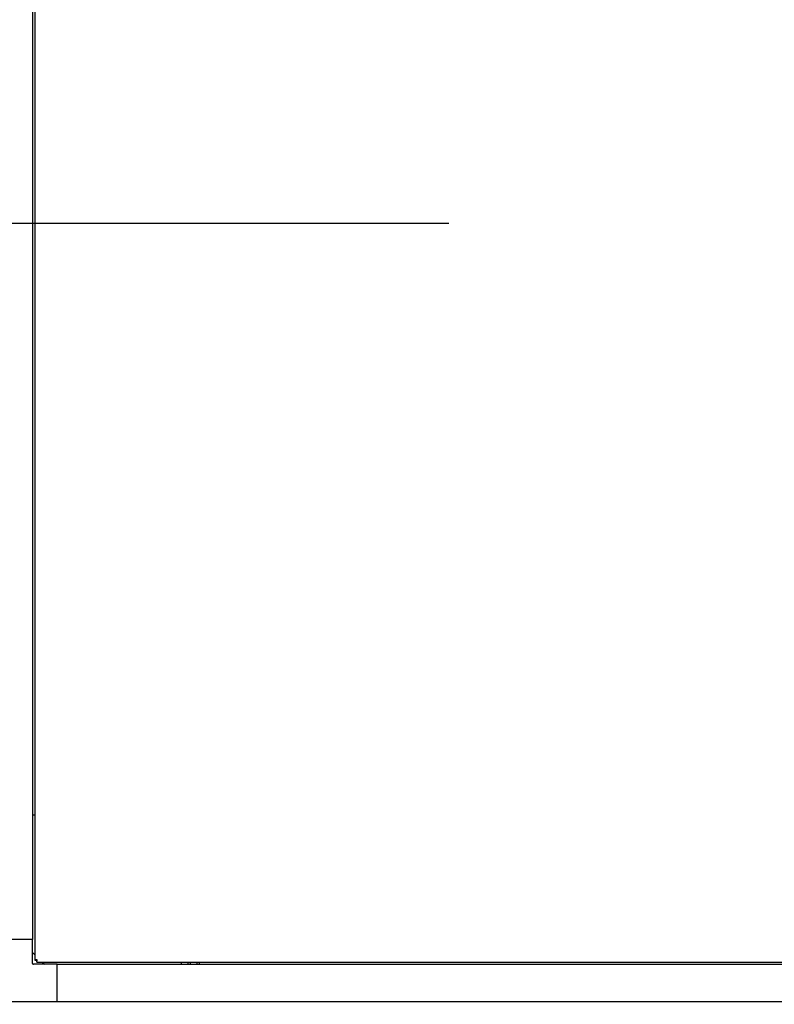
# Model space of a CAD drawing. Units: inches. Extents: x 0.7 to 15.8, y 0.3 to 10.4.
# Drawn here: x 7.3 to 8.1, y 4.7 to 5.6 of the extents above; entities that cross this region are included whole.
import ezdxf

# ---------------------------------------------------------------- set-up
doc = ezdxf.new("R2010")
doc.units = ezdxf.units.IN
doc.header["$MEASUREMENT"] = 0
doc.layers.add('FORMAT', color=7, linetype='Continuous')
doc.styles.add('SLDTEXTSTYLE0', font='TXT', dxfattribs={"width": 0.605})
doc.dimstyles.new('SLDDIMSTYLE0', dxfattribs={"dimtxt": 0.080892, "dimasz": 0.13, "dimexe": 0, "dimexo": 0.0625, "dimgap": 0.020223, "dimtad": 0, "dimtih": 1, "dimtoh": 1, "dimdec": 6, "dimlfac": 32, "dimrnd": 1e-09, "dimzin": 12, "dimdsep": 46, "dimlunit": 5, "dimtxsty": 'SLDTEXTSTYLE0', "dimsah": 1, "dimcen": 0.09, "dimadec": 0, "dimazin": 3, "dimtfac": 1, "dimtdec": 1, "dimtofl": 0, "dimtmove": 0, "dimatfit": 3, "dimfxl": 0, "dimfrac": 2, "dimtolj": 1, "dimtzin": 12, "dimarcsym": 0})

# ---------------------------------------------------------------- blocks, each defined once
blk = doc.blocks.new('_D_7')
at = {"layer": 'FORMAT'}
for p, q in [((7.24266, 5.38763), (7.24266, 3.73367)), ((9.96962, 4.51859), (9.96962, 3.73367)), ((7.24266, 3.85867), (8.48757, 3.85867)), ((8.62336, 3.85867), (8.59559, 3.85867)), ((8.59559, 3.85867), (8.59559, 3.73444)), ((8.87028, 3.85867), (8.89806, 3.85867)), ((8.89806, 3.85867), (8.89806, 3.73444)), ((9.96962, 3.85867), (9.00607, 3.85867)), ((8.59559, 3.73444), (8.62336, 3.73444)), ((8.89806, 3.73444), (8.87028, 3.73444))]:
    blk.add_line(p, q, dxfattribs=at)
for points in [[(7.24266, 3.85867), (7.37266, 3.83867), (7.37266, 3.87867)], [(9.96962, 3.85867), (9.83962, 3.87867), (9.83962, 3.83867)]]:
    blk.add_solid(points, dxfattribs=at)
at = {"layer": 'FORMAT', "char_height": 0.083333, "attachment_point": 1, "style": 'SLDTEXTSTYLE0'}
for s, insert in [('87 1/4', (8.5925, 3.98461)), ('2216', (8.62336, 3.84186))]:
    blk.add_mtext(s, dxfattribs=dict(at, insert=insert))
blk = doc.blocks.new('_D_11')
at = {"layer": 'FORMAT'}
for p, q in [((6.79322, 5.23356), (6.79322, 2.98037)), ((9.96962, 4.52445), (9.96962, 2.98037)), ((6.79322, 3.10537), (7.29748, 3.10537)), ((7.50117, 3.10537), (7.4734, 3.10537)), ((7.4734, 3.10537), (7.4734, 2.98114)), ((7.74809, 3.10537), (7.77587, 3.10537)), ((7.77587, 3.10537), (7.77587, 2.98114)), ((9.96962, 3.10537), (7.95178, 3.10537)), ((7.4734, 2.98114), (7.50117, 2.98114)), ((7.77587, 2.98114), (7.74809, 2.98114))]:
    blk.add_line(p, q, dxfattribs=at)
for points in [[(6.79322, 3.10537), (6.92322, 3.08537), (6.92322, 3.12537)], [(9.96962, 3.10537), (9.83962, 3.12537), (9.83962, 3.08537)]]:
    blk.add_solid(points, dxfattribs=at)
at = {"layer": 'FORMAT', "char_height": 0.083333, "attachment_point": 1, "style": 'SLDTEXTSTYLE0'}
for s, insert in [('101 21/32', (7.37772, 3.23131)), ('2582', (7.50117, 3.08856))]:
    blk.add_mtext(s, dxfattribs=dict(at, insert=insert))
blk = doc.blocks.new('_D_13')
at = {"layer": 'FORMAT'}
for p, q in [((7.01437, 5.70966), (7.01437, 3.42491)), ((9.96962, 4.52445), (9.96962, 3.42491)), ((7.01437, 3.54991), (8.10907, 3.54991)), ((8.25104, 3.54991), (8.22326, 3.54991)), ((8.22326, 3.54991), (8.22326, 3.42569)), ((8.49795, 3.54991), (8.52573, 3.54991)), ((8.52573, 3.54991), (8.52573, 3.42569)), ((9.96962, 3.54991), (8.63992, 3.54991)), ((8.22326, 3.42569), (8.25104, 3.42569)), ((8.52573, 3.42569), (8.49795, 3.42569))]:
    blk.add_line(p, q, dxfattribs=at)
for points in [[(7.01437, 3.54991), (7.14437, 3.52991), (7.14437, 3.56991)], [(9.96962, 3.54991), (9.83962, 3.56991), (9.83962, 3.52991)]]:
    blk.add_solid(points, dxfattribs=at)
at = {"layer": 'FORMAT', "char_height": 0.083333, "attachment_point": 1, "style": 'SLDTEXTSTYLE0'}
for s, insert in [('94 9/16', (8.18931, 3.67586)), ('2402', (8.25104, 3.53311))]:
    blk.add_mtext(s, dxfattribs=dict(at, insert=insert))

msp = doc.modelspace()

# ---------------------------------------------------------------- linework, layer by layer
at = {"color": 7, "linetype": 'Continuous', "lineweight": 25}
for p, q in [((7.32129328, 6.00168625), (7.32129328, 4.70344114)), ((7.31914464, 5.98127459), (7.31914464, 4.72385277)), ((7.32129328, 4.84768397), (7.31914464, 4.84768397)), ((7.31914464, 4.72385277), (7.28223523, 4.72385277)), ((7.31914464, 4.70022303), (7.31914464, 4.72385277)), ((7.31914464, 4.71096522), (7.32129328, 4.70881673)), ((7.34375092, 4.69924647), (7.32012113, 4.69924647)), ((7.32129328, 4.70344114), (7.32278692, 4.70344114)), ((7.32333926, 4.70139496), (7.32333926, 4.7028887)), ((7.32333926, 4.70139496), (9.54541262, 4.70139496)), ((7.32871482, 4.70139496), (7.33086346, 4.69924647)), ((7.34375092, 4.66233702), (7.34375092, 4.69924647)), ((7.34375092, 4.69924647), (9.525001, 4.69924647)), ((7.4675822, 4.69924647), (7.4675822, 4.70139496)), ((7.47373011, 4.70139496), (7.47373011, 4.69924647)), ((7.47635042, 4.69924647), (7.47635042, 4.70139496)), ((7.48282832, 4.70139496), (7.48282832, 4.69924647)), ((7.48544878, 4.69924647), (7.48544878, 4.70139496)), ((7.28223523, 4.66233702), (7.34375092, 4.66233702)), ((7.34375092, 4.66233702), (9.525001, 4.66233702))]:
    msp.add_line(p, q, dxfattribs=at)
for centre, radius, start, end in [((7.32012127, 4.70022303), 0.00097656, 180, 270), ((7.32387489, 4.69566201), 0.00819631, 90.8325841, 108.35909905), ((7.32389558, 4.70219657), 0.00166676, 94.81115537, 131.69471537), ((7.3155631, 4.70397676), 0.00819356, 341.63304238, 359.16566617), ((7.32209476, 4.70399772), 0.00166694, 318.29475205, 355.17321507)]:
    msp.add_arc(centre, radius, start, end, dxfattribs=at)
at = {"layer": 'FORMAT'}
msp.add_line((7.24266038, 5.43763322), (7.7337818, 5.43763322), dxfattribs=at)

# ---------------------------------------------------------------- dimensions: what is measured, and where the dimension line sits
for base, p1, p2, picture, middle in [((9.96962132, 3.54991421), (7.01437497, 5.75965562), (9.96962132, 4.5744464), '_D_13', (8.37449769, 3.54991421)), ((9.96962132, 3.8586655), (7.24266038, 5.43763322), (9.96962132, 4.56858702), '_D_7', (8.74682136, 3.8586655)), ((6.79322248, 3.10536973), (9.96962132, 4.5744464), (6.79322248, 5.28356345), '_D_11', (7.62463131, 3.10536973))]:
    dim = msp.add_linear_dim(base=base, p1=p1, p2=p2, dimstyle='SLDDIMSTYLE0', dxfattribs=at)
    dim.commit()
    dim.dimension.update_dxf_attribs({"geometry": picture, "text_midpoint": middle, "dimtype": 160})

doc.saveas('drawing.dxf')
